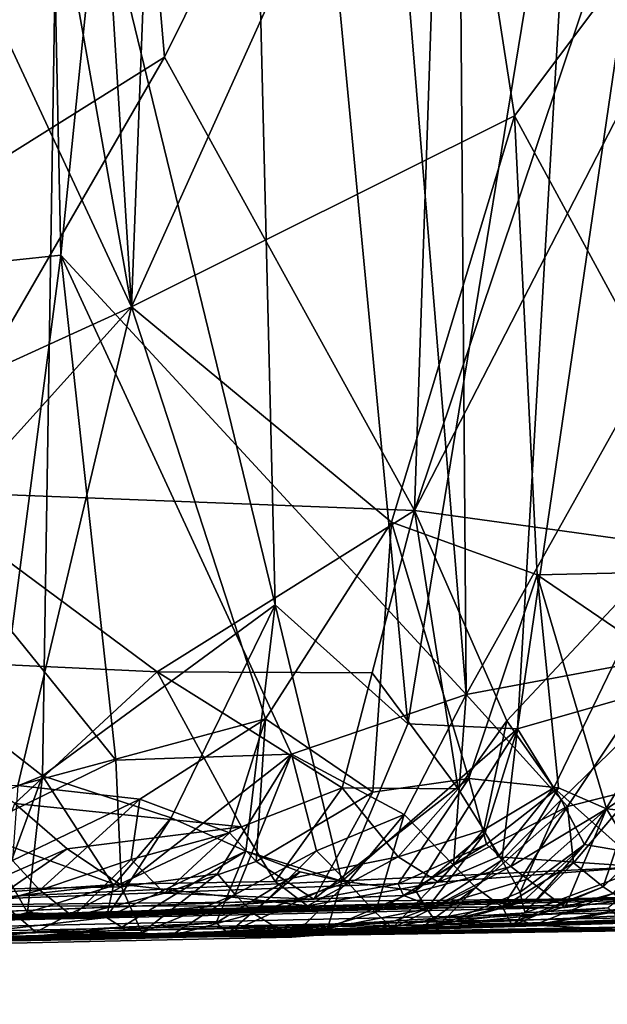
# Model space of a CAD drawing. Extents: x 26.77 to 27.61, y -1.63 to 4.36.
# Drawn here: x 27.49 to 27.56, y -1.62 to -1.51 of the extents above; entities that cross this region are included whole.
import ezdxf

# ---------------------------------------------------------------- set-up
doc = ezdxf.new("R2010")
doc.units = 0
doc.header["$MEASUREMENT"] = 0
doc.layers.add('1', color=7, linetype='Continuous')

msp = doc.modelspace()

# ---------------------------------------------------------------- linework, layer by layer
at = {"layer": '1'}
for points in [[(27.42988, -1.14249, -0.93857), (27.42451, -1.37982, -0.92024), (27.50142, -1.54522, -1.07628)], [(27.42988, -1.14249, -0.93857), (27.50142, -1.54522, -1.07628), (27.48013, -1.20467, -1.04442)], [(27.48013, -1.20467, -1.04442), (27.50142, -1.54522, -1.07628), (27.51382, -1.22093, -1.11949)], [(27.51382, -1.22093, -1.11949), (27.50142, -1.54522, -1.07628), (27.53602, -1.46843, -1.16154)], [(27.51644, -1.31274, 1.65946), (27.49003, -1.37748, 1.72675), (27.49342, -1.53939, 1.72392)], [(27.49342, -1.53939, 1.72392), (27.53914, -1.58893, 1.59732), (27.51644, -1.31274, 1.65946)], [(27.53785, -1.41687, 1.5966), (27.51644, -1.31274, 1.65946), (27.53914, -1.58893, 1.59732)], [(27.48326, -1.35884, 0.29942), (27.49161, -1.42636, 0.32296), (27.44809, -1.56428, 0.19001)], [(27.45772, -1.46101, 1.80173), (27.45933, -1.54298, 1.7975), (27.49003, -1.37748, 1.72675)], [(27.49003, -1.37748, 1.72675), (27.45933, -1.54298, 1.7975), (27.49342, -1.53939, 1.72392)], [(27.50142, -1.54522, -1.07628), (27.42451, -1.37982, -0.92024), (27.44408, -1.5714, -0.95688)], [(27.51761, -1.57883, 0.40753), (27.49324, -1.47855, 0.32587), (27.51285, -1.38454, 0.40601)], [(27.51285, -1.38454, 0.40601), (27.55178, -1.47469, 0.55824), (27.53257, -1.59225, 0.46936)], [(27.53257, -1.59225, 0.46936), (27.51761, -1.57883, 0.40753), (27.51285, -1.38454, 0.40601)], [(27.56766, -1.40056, 1.47638), (27.53785, -1.41687, 1.5966), (27.56972, -1.53429, 1.48116)], [(27.46935, -1.53946, -1.78419), (27.48623, -1.41689, -1.75855), (27.50013, -1.45898, -1.74741)], [(27.53785, -1.41687, 1.5966), (27.53914, -1.58893, 1.59732), (27.56972, -1.53429, 1.48116)], [(27.49161, -1.42636, 0.32296), (27.49324, -1.47855, 0.32587), (27.44809, -1.56428, 0.19001)], [(27.50013, -1.45898, -1.74741), (27.53724, -1.45229, -1.6903), (27.50513, -1.51707, -1.74177)], [(27.53724, -1.45229, -1.6903), (27.53332, -1.56817, -1.70148), (27.50513, -1.51707, -1.74177)], [(27.56607, -1.47044, -1.62271), (27.53332, -1.56817, -1.70148), (27.53724, -1.45229, -1.6903)], [(27.46935, -1.53946, -1.78419), (27.50013, -1.45898, -1.74741), (27.50513, -1.51707, -1.74177)], [(27.50142, -1.54522, -1.07628), (27.54461, -1.52368, -1.18221), (27.53602, -1.46843, -1.16154)], [(27.53602, -1.46843, -1.16154), (27.54461, -1.52368, -1.18221), (27.56206, -1.50041, -1.23838)], [(27.56096, -1.51452, -1.63705), (27.53332, -1.56817, -1.70148), (27.56607, -1.47044, -1.62271)], [(27.53257, -1.59225, 0.46936), (27.55178, -1.47469, 0.55824), (27.54494, -1.59283, 0.52234)], [(27.55178, -1.47469, 0.55824), (27.56092, -1.48354, 0.60357), (27.54494, -1.59283, 0.52234)], [(27.49324, -1.47855, 0.32587), (27.49136, -1.59813, 0.32216), (27.44809, -1.56428, 0.19001)], [(27.49324, -1.47855, 0.32587), (27.51761, -1.57883, 0.40753), (27.49136, -1.59813, 0.32216)], [(27.54494, -1.59283, 0.52234), (27.56092, -1.48354, 0.60357), (27.56359, -1.58746, 0.60997)], [(27.54461, -1.52368, -1.18221), (27.57237, -1.57487, -1.28449), (27.56206, -1.50041, -1.23838)], [(27.56096, -1.51452, -1.63705), (27.56224, -1.57219, -1.63633), (27.53332, -1.56817, -1.70148)], [(27.47683, -1.566, -1.77701), (27.46935, -1.53946, -1.78419), (27.50513, -1.51707, -1.74177)], [(27.50513, -1.51707, -1.74177), (27.53332, -1.56817, -1.70148), (27.47683, -1.566, -1.77701)], [(27.54461, -1.52368, -1.18221), (27.50142, -1.54522, -1.07628), (27.53073, -1.56949, -1.14872)], [(27.54461, -1.52368, -1.18221), (27.53073, -1.56949, -1.14872), (27.54716, -1.57543, -1.19635)], [(27.54461, -1.52368, -1.18221), (27.54716, -1.57543, -1.19635), (27.57237, -1.57487, -1.28449)], [(27.53914, -1.58893, 1.59732), (27.56184, -1.58471, 1.50896), (27.56972, -1.53429, 1.48116)], [(27.45933, -1.54298, 1.7975), (27.4879, -1.58184, 1.73838), (27.49342, -1.53939, 1.72392)], [(27.49342, -1.53939, 1.72392), (27.4879, -1.58184, 1.73838), (27.49965, -1.59636, 1.70579)], [(27.49342, -1.53939, 1.72392), (27.49965, -1.59636, 1.70579), (27.51945, -1.59567, 1.65391)], [(27.49342, -1.53939, 1.72392), (27.51945, -1.59567, 1.65391), (27.53914, -1.58893, 1.59732)], [(27.50142, -1.54522, -1.07628), (27.44408, -1.5714, -0.95688), (27.45351, -1.59828, -0.98083)], [(27.50142, -1.54522, -1.07628), (27.45351, -1.59828, -0.98083), (27.4886, -1.59922, -1.0538)], [(27.50142, -1.54522, -1.07628), (27.4886, -1.59922, -1.0538), (27.51653, -1.5917, -1.11814)], [(27.50142, -1.54522, -1.07628), (27.51653, -1.5917, -1.11814), (27.53073, -1.56949, -1.14872)], [(27.49136, -1.59813, 0.32216), (27.47346, -1.60542, 0.26951), (27.44809, -1.56428, 0.19001)], [(27.46351, -1.58446, -1.78933), (27.47683, -1.566, -1.77701), (27.50431, -1.58637, -1.74284)], [(27.47683, -1.566, -1.77701), (27.53332, -1.56817, -1.70148), (27.50431, -1.58637, -1.74284)], [(27.53332, -1.56817, -1.70148), (27.52853, -1.58648, -1.70778), (27.50431, -1.58637, -1.74284)], [(27.53332, -1.56817, -1.70148), (27.53823, -1.59959, -1.68575), (27.52853, -1.58648, -1.70778)], [(27.56224, -1.57219, -1.63633), (27.54375, -1.59193, -1.67793), (27.53332, -1.56817, -1.70148)], [(27.53332, -1.56817, -1.70148), (27.54375, -1.59193, -1.67793), (27.53823, -1.59959, -1.68575)], [(27.53073, -1.56949, -1.14872), (27.51653, -1.5917, -1.11814), (27.52861, -1.59996, -1.15636)], [(27.53073, -1.56949, -1.14872), (27.52861, -1.59996, -1.15636), (27.53945, -1.5984, -1.18716)], [(27.53073, -1.56949, -1.14872), (27.53945, -1.5984, -1.18716), (27.54716, -1.57543, -1.19635)], [(27.56224, -1.57219, -1.63633), (27.54903, -1.59946, -1.65888), (27.54375, -1.59193, -1.67793)], [(27.56224, -1.57219, -1.63633), (27.55905, -1.60838, -1.62085), (27.54903, -1.59946, -1.65888)], [(27.54716, -1.57543, -1.19635), (27.53945, -1.5984, -1.18716), (27.54956, -1.59945, -1.22787)], [(27.57237, -1.57487, -1.28449), (27.54716, -1.57543, -1.19635), (27.5706, -1.59142, -1.2882)], [(27.54716, -1.57543, -1.19635), (27.54956, -1.59945, -1.22787), (27.55497, -1.60184, -1.25287)], [(27.54716, -1.57543, -1.19635), (27.55497, -1.60184, -1.25287), (27.5706, -1.59142, -1.2882)], [(27.51761, -1.57883, 0.40753), (27.50588, -1.60287, 0.37237), (27.49136, -1.59813, 0.32216)], [(27.51761, -1.57883, 0.40753), (27.51431, -1.60663, 0.41019), (27.50588, -1.60287, 0.37237)], [(27.51761, -1.57883, 0.40753), (27.52511, -1.61001, 0.45543), (27.51431, -1.60663, 0.41019)], [(27.51761, -1.57883, 0.40753), (27.53257, -1.59225, 0.46936), (27.52511, -1.61001, 0.45543)], [(27.4879, -1.58184, 1.73838), (27.48315, -1.60439, 1.73896), (27.49965, -1.59636, 1.70579)], [(27.48825, -1.60122, -1.7557), (27.46351, -1.58446, -1.78933), (27.50431, -1.58637, -1.74284)], [(27.53914, -1.58893, 1.59732), (27.55058, -1.60157, 1.54596), (27.56184, -1.58471, 1.50896)], [(27.56184, -1.58471, 1.50896), (27.55058, -1.60157, 1.54596), (27.55831, -1.59962, 1.51501)], [(27.50431, -1.58637, -1.74284), (27.5138, -1.60388, -1.72073), (27.48825, -1.60122, -1.7557)], [(27.52853, -1.58648, -1.70778), (27.52518, -1.59946, -1.70826), (27.50431, -1.58637, -1.74284)], [(27.50431, -1.58637, -1.74284), (27.52518, -1.59946, -1.70826), (27.5138, -1.60388, -1.72073)], [(27.52853, -1.58648, -1.70778), (27.53823, -1.59959, -1.68575), (27.52518, -1.59946, -1.70826)], [(27.56359, -1.58746, 0.60997), (27.54987, -1.60083, 0.54993), (27.54494, -1.59283, 0.52234)], [(27.56359, -1.58746, 0.60997), (27.5525, -1.60586, 0.57308), (27.54987, -1.60083, 0.54993)], [(27.56359, -1.58746, 0.60997), (27.56196, -1.60749, 0.62351), (27.5525, -1.60586, 0.57308)], [(27.53914, -1.58893, 1.59732), (27.51945, -1.59567, 1.65391), (27.53216, -1.60248, 1.60761)], [(27.53914, -1.58893, 1.59732), (27.53216, -1.60248, 1.60761), (27.53771, -1.60818, 1.58472)], [(27.53914, -1.58893, 1.59732), (27.53771, -1.60818, 1.58472), (27.55058, -1.60157, 1.54596)], [(27.51653, -1.5917, -1.11814), (27.4886, -1.59922, -1.0538), (27.50234, -1.60076, -1.08751)], [(27.51653, -1.5917, -1.11814), (27.50234, -1.60076, -1.08751), (27.51244, -1.60453, -1.11827)], [(27.51653, -1.5917, -1.11814), (27.51244, -1.60453, -1.11827), (27.51547, -1.60779, -1.13295)], [(27.51653, -1.5917, -1.11814), (27.51547, -1.60779, -1.13295), (27.52861, -1.59996, -1.15636)], [(27.53257, -1.59225, 0.46936), (27.54494, -1.59283, 0.52234), (27.52511, -1.61001, 0.45543)], [(27.54375, -1.59193, -1.67793), (27.54114, -1.60421, -1.67352), (27.53823, -1.59959, -1.68575)], [(27.54375, -1.59193, -1.67793), (27.54903, -1.59946, -1.65888), (27.54114, -1.60421, -1.67352)], [(27.5706, -1.59142, -1.2882), (27.55497, -1.60184, -1.25287), (27.56716, -1.60312, -1.29231)], [(27.54494, -1.59283, 0.52234), (27.53349, -1.61107, 0.50055), (27.52511, -1.61001, 0.45543)], [(27.54494, -1.59283, 0.52234), (27.5413, -1.60456, 0.51675), (27.53349, -1.61107, 0.50055)], [(27.54494, -1.59283, 0.52234), (27.54319, -1.60763, 0.53473), (27.5413, -1.60456, 0.51675)], [(27.54494, -1.59283, 0.52234), (27.54987, -1.60083, 0.54993), (27.54319, -1.60763, 0.53473)], [(27.49965, -1.59636, 1.70579), (27.50027, -1.61063, 1.68874), (27.51945, -1.59567, 1.65391)], [(27.51945, -1.59567, 1.65391), (27.50027, -1.61063, 1.68874), (27.51111, -1.60917, 1.66292)], [(27.51945, -1.59567, 1.65391), (27.51111, -1.60917, 1.66292), (27.51311, -1.61149, 1.64984)], [(27.51945, -1.59567, 1.65391), (27.51311, -1.61149, 1.64984), (27.52227, -1.60657, 1.63465)], [(27.51945, -1.59567, 1.65391), (27.52227, -1.60657, 1.63465), (27.53216, -1.60248, 1.60761)], [(27.49965, -1.59636, 1.70579), (27.48315, -1.60439, 1.73896), (27.50027, -1.61063, 1.68874)], [(27.49136, -1.59813, 0.32216), (27.48725, -1.60931, 0.32552), (27.47346, -1.60542, 0.26951)], [(27.48966, -1.61352, 0.34501), (27.48725, -1.60931, 0.32552), (27.49136, -1.59813, 0.32216)], [(27.49936, -1.61048, 0.36121), (27.48966, -1.61352, 0.34501), (27.49136, -1.59813, 0.32216)], [(27.50588, -1.60287, 0.37237), (27.49936, -1.61048, 0.36121), (27.49136, -1.59813, 0.32216)], [(27.52861, -1.59996, -1.15636), (27.52198, -1.61201, -1.16509), (27.53945, -1.5984, -1.18716)], [(27.53945, -1.5984, -1.18716), (27.52198, -1.61201, -1.16509), (27.53149, -1.6103, -1.19536)], [(27.53945, -1.5984, -1.18716), (27.53149, -1.6103, -1.19536), (27.54145, -1.60581, -1.21615)], [(27.53945, -1.5984, -1.18716), (27.54145, -1.60581, -1.21615), (27.54956, -1.59945, -1.22787)], [(27.4886, -1.59922, -1.0538), (27.48798, -1.60767, -1.0627), (27.50234, -1.60076, -1.08751)], [(27.52518, -1.59946, -1.70826), (27.51759, -1.61004, -1.70369), (27.5138, -1.60388, -1.72073)], [(27.52861, -1.59996, -1.15636), (27.51547, -1.60779, -1.13295), (27.52198, -1.61201, -1.16509)], [(27.52518, -1.59946, -1.70826), (27.53148, -1.60725, -1.6891), (27.51759, -1.61004, -1.70369)], [(27.53823, -1.59959, -1.68575), (27.53148, -1.60725, -1.6891), (27.52518, -1.59946, -1.70826)], [(27.53823, -1.59959, -1.68575), (27.54114, -1.60421, -1.67352), (27.53148, -1.60725, -1.6891)], [(27.54903, -1.59946, -1.65888), (27.54277, -1.60724, -1.65927), (27.54114, -1.60421, -1.67352)], [(27.54956, -1.59945, -1.22787), (27.54145, -1.60581, -1.21615), (27.5442, -1.60833, -1.23685)], [(27.54903, -1.59946, -1.65888), (27.55905, -1.60838, -1.62085), (27.54277, -1.60724, -1.65927)], [(27.54956, -1.59945, -1.22787), (27.5442, -1.60833, -1.23685), (27.55497, -1.60184, -1.25287)], [(27.55058, -1.60157, 1.54596), (27.55127, -1.60794, 1.52627), (27.55831, -1.59962, 1.51501)], [(27.55831, -1.59962, 1.51501), (27.55127, -1.60794, 1.52627), (27.55462, -1.61064, 1.50532)], [(27.55831, -1.59962, 1.51501), (27.55462, -1.61064, 1.50532), (27.56236, -1.60306, 1.49165)], [(27.4847, -1.61047, -1.74353), (27.48825, -1.60122, -1.7557), (27.49416, -1.60634, -1.7434)], [(27.48798, -1.60767, -1.0627), (27.49106, -1.61102, -1.07933), (27.50234, -1.60076, -1.08751)], [(27.48825, -1.60122, -1.7557), (27.5138, -1.60388, -1.72073), (27.49416, -1.60634, -1.7434)], [(27.50234, -1.60076, -1.08751), (27.49106, -1.61102, -1.07933), (27.50137, -1.60754, -1.09623)], [(27.50234, -1.60076, -1.08751), (27.50137, -1.60754, -1.09623), (27.51244, -1.60453, -1.11827)], [(27.54987, -1.60083, 0.54993), (27.54525, -1.61125, 0.55447), (27.54319, -1.60763, 0.53473)], [(27.54987, -1.60083, 0.54993), (27.5525, -1.60586, 0.57308), (27.54525, -1.61125, 0.55447)], [(27.53216, -1.60248, 1.60761), (27.52227, -1.60657, 1.63465), (27.52576, -1.61011, 1.61491)], [(27.53216, -1.60248, 1.60761), (27.52576, -1.61011, 1.61491), (27.52893, -1.61352, 1.59515)], [(27.53216, -1.60248, 1.60761), (27.52893, -1.61352, 1.59515), (27.53771, -1.60818, 1.58472)], [(27.55058, -1.60157, 1.54596), (27.53771, -1.60818, 1.58472), (27.54025, -1.61071, 1.56595)], [(27.55058, -1.60157, 1.54596), (27.54025, -1.61071, 1.56595), (27.54326, -1.61293, 1.5375)], [(27.55058, -1.60157, 1.54596), (27.54326, -1.61293, 1.5375), (27.55127, -1.60794, 1.52627)], [(27.55497, -1.60184, -1.25287), (27.5442, -1.60833, -1.23685), (27.54605, -1.60978, -1.26069)], [(27.55497, -1.60184, -1.25287), (27.54605, -1.60978, -1.26069), (27.55032, -1.61295, -1.28926)], [(27.56003, -1.61018, -1.29205), (27.55497, -1.60184, -1.25287), (27.55032, -1.61295, -1.28926)], [(27.56716, -1.60312, -1.29231), (27.55497, -1.60184, -1.25287), (27.56003, -1.61018, -1.29205)], [(27.50588, -1.60287, 0.37237), (27.51431, -1.60663, 0.41019), (27.49857, -1.6141, 0.37981)], [(27.50588, -1.60287, 0.37237), (27.49857, -1.6141, 0.37981), (27.49936, -1.61048, 0.36121)], [(27.56236, -1.60306, 1.49165), (27.55462, -1.61064, 1.50532), (27.55572, -1.61137, 1.48941)], [(27.48315, -1.60439, 1.73896), (27.48496, -1.61088, 1.72607), (27.50027, -1.61063, 1.68874)], [(27.5138, -1.60388, -1.72073), (27.50009, -1.61034, -1.72529), (27.49416, -1.60634, -1.7434)], [(27.5138, -1.60388, -1.72073), (27.51759, -1.61004, -1.70369), (27.50009, -1.61034, -1.72529)], [(27.51244, -1.60453, -1.11827), (27.50137, -1.60754, -1.09623), (27.50511, -1.61134, -1.11748)], [(27.51244, -1.60453, -1.11827), (27.50511, -1.61134, -1.11748), (27.51547, -1.60779, -1.13295)], [(27.54114, -1.60421, -1.67352), (27.53602, -1.61011, -1.66191), (27.53148, -1.60725, -1.6891)], [(27.5413, -1.60456, 0.51675), (27.53471, -1.6131, 0.52347), (27.53349, -1.61107, 0.50055)], [(27.5413, -1.60456, 0.51675), (27.54319, -1.60763, 0.53473), (27.53471, -1.6131, 0.52347)], [(27.54114, -1.60421, -1.67352), (27.54277, -1.60724, -1.65927), (27.53602, -1.61011, -1.66191)], [(27.54145, -1.60581, -1.21615), (27.53149, -1.6103, -1.19536), (27.5321, -1.61162, -1.2271)], [(27.5442, -1.60833, -1.23685), (27.54145, -1.60581, -1.21615), (27.5321, -1.61162, -1.2271)], [(27.48614, -1.6119, -1.73156), (27.4847, -1.61047, -1.74353), (27.49416, -1.60634, -1.7434)], [(27.50009, -1.61034, -1.72529), (27.48614, -1.6119, -1.73156), (27.49416, -1.60634, -1.7434)], [(27.51431, -1.60663, 0.41019), (27.5003, -1.61517, 0.39925), (27.49857, -1.6141, 0.37981)], [(27.51431, -1.60663, 0.41019), (27.51096, -1.6147, 0.44022), (27.5003, -1.61517, 0.39925)], [(27.52041, -1.60896, 0.44355), (27.51096, -1.6147, 0.44022), (27.51431, -1.60663, 0.41019)], [(27.52227, -1.60657, 1.63465), (27.51311, -1.61149, 1.64984), (27.51515, -1.61366, 1.63559)], [(27.52511, -1.61001, 0.45543), (27.52041, -1.60896, 0.44355), (27.51431, -1.60663, 0.41019)], [(27.52227, -1.60657, 1.63465), (27.51515, -1.61366, 1.63559), (27.52576, -1.61011, 1.61491)], [(27.5525, -1.60586, 0.57308), (27.54546, -1.61235, 0.56843), (27.54525, -1.61125, 0.55447)], [(27.5525, -1.60586, 0.57308), (27.54582, -1.61355, 0.5886), (27.54546, -1.61235, 0.56843)], [(27.5525, -1.60586, 0.57308), (27.56196, -1.60749, 0.62351), (27.54582, -1.61355, 0.5886)], [(27.49106, -1.61102, -1.07933), (27.48798, -1.60767, -1.0627), (27.48119, -1.61366, -1.07231)], [(27.50137, -1.60754, -1.09623), (27.49106, -1.61102, -1.07933), (27.49477, -1.61397, -1.12105)], [(27.50511, -1.61134, -1.11748), (27.50137, -1.60754, -1.09623), (27.49477, -1.61397, -1.12105)], [(27.52198, -1.61201, -1.16509), (27.51547, -1.60779, -1.13295), (27.50511, -1.61134, -1.11748)], [(27.53148, -1.60725, -1.6891), (27.52127, -1.61276, -1.6818), (27.51759, -1.61004, -1.70369)], [(27.53148, -1.60725, -1.6891), (27.53602, -1.61011, -1.66191), (27.52127, -1.61276, -1.6818)], [(27.54319, -1.60763, 0.53473), (27.53605, -1.61503, 0.55022), (27.53471, -1.6131, 0.52347)], [(27.55905, -1.60838, -1.62085), (27.53602, -1.61011, -1.66191), (27.54277, -1.60724, -1.65927)], [(27.54319, -1.60763, 0.53473), (27.54525, -1.61125, 0.55447), (27.53605, -1.61503, 0.55022)], [(27.55127, -1.60794, 1.52627), (27.54326, -1.61293, 1.5375), (27.54433, -1.61501, 1.50799)], [(27.55462, -1.61064, 1.50532), (27.55127, -1.60794, 1.52627), (27.54433, -1.61501, 1.50799)], [(27.55517, -1.61299, 0.6395), (27.54582, -1.61355, 0.5886), (27.56196, -1.60749, 0.62351)], [(27.55905, -1.60838, -1.62085), (27.56008, -1.61192, -1.53675), (27.46315, -1.61287, -1.73207)], [(27.53602, -1.61011, -1.66191), (27.55905, -1.60838, -1.62085), (27.46315, -1.61287, -1.73207)], [(27.51111, -1.60917, 1.66292), (27.50027, -1.61063, 1.68874), (27.50256, -1.61583, 1.65401)], [(27.51311, -1.61149, 1.64984), (27.51111, -1.60917, 1.66292), (27.50256, -1.61583, 1.65401)], [(27.52041, -1.60896, 0.44355), (27.51232, -1.61587, 0.46116), (27.51096, -1.6147, 0.44022)], [(27.52511, -1.61001, 0.45543), (27.51232, -1.61587, 0.46116), (27.52041, -1.60896, 0.44355)], [(27.53771, -1.60818, 1.58472), (27.52893, -1.61352, 1.59515), (27.53085, -1.61525, 1.57761)], [(27.53771, -1.60818, 1.58472), (27.53085, -1.61525, 1.57761), (27.54025, -1.61071, 1.56595)], [(27.5442, -1.60833, -1.23685), (27.5321, -1.61162, -1.2271), (27.53552, -1.6129, -1.27479)], [(27.54605, -1.60978, -1.26069), (27.5442, -1.60833, -1.23685), (27.53552, -1.6129, -1.27479)], [(27.53602, -1.61011, -1.66191), (27.46315, -1.61287, -1.73207), (27.52127, -1.61276, -1.6818)], [(27.48966, -1.61352, 0.34501), (27.47874, -1.61638, 0.3459), (27.48725, -1.60931, 0.32552)], [(27.52127, -1.61276, -1.6818), (27.50009, -1.61034, -1.72529), (27.51759, -1.61004, -1.70369)], [(27.52511, -1.61001, 0.45543), (27.5235, -1.61535, 0.49642), (27.51232, -1.61587, 0.46116)], [(27.52576, -1.61011, 1.61491), (27.51515, -1.61366, 1.63559), (27.5195, -1.61631, 1.59184)], [(27.52893, -1.61352, 1.59515), (27.52576, -1.61011, 1.61491), (27.5195, -1.61631, 1.59184)], [(27.53349, -1.61107, 0.50055), (27.5235, -1.61535, 0.49642), (27.52511, -1.61001, 0.45543)], [(27.55032, -1.61295, -1.28926), (27.54605, -1.60978, -1.26069), (27.53552, -1.6129, -1.27479)], [(27.56003, -1.61018, -1.29205), (27.55032, -1.61295, -1.28926), (27.56053, -1.61173, -1.33003)], [(27.46315, -1.61287, -1.73207), (27.48614, -1.6119, -1.73156), (27.50009, -1.61034, -1.72529)], [(27.52127, -1.61276, -1.6818), (27.46315, -1.61287, -1.73207), (27.50009, -1.61034, -1.72529)], [(27.49061, -1.61573, 1.69627), (27.48496, -1.61088, 1.72607), (27.47872, -1.617, 1.70846)], [(27.48119, -1.61366, -1.07231), (27.49477, -1.61397, -1.12105), (27.49106, -1.61102, -1.07933)], [(27.48496, -1.61088, 1.72607), (27.49061, -1.61573, 1.69627), (27.50027, -1.61063, 1.68874)], [(27.49857, -1.6141, 0.37981), (27.48966, -1.61352, 0.34501), (27.49936, -1.61048, 0.36121)], [(27.49061, -1.61573, 1.69627), (27.50256, -1.61583, 1.65401), (27.50027, -1.61063, 1.68874)], [(27.50511, -1.61134, -1.11748), (27.49477, -1.61397, -1.12105), (27.52198, -1.61201, -1.16509)], [(27.53149, -1.6103, -1.19536), (27.52198, -1.61201, -1.16509), (27.5321, -1.61162, -1.2271)], [(27.53349, -1.61107, 0.50055), (27.53471, -1.6131, 0.52347), (27.5235, -1.61535, 0.49642)], [(27.54025, -1.61071, 1.56595), (27.53085, -1.61525, 1.57761), (27.53422, -1.61519, 1.53504)], [(27.54326, -1.61293, 1.5375), (27.54025, -1.61071, 1.56595), (27.53422, -1.61519, 1.53504)], [(27.54546, -1.61235, 0.56843), (27.53605, -1.61503, 0.55022), (27.54525, -1.61125, 0.55447)], [(27.55462, -1.61064, 1.50532), (27.54433, -1.61501, 1.50799), (27.54515, -1.61433, 1.48829)], [(27.55572, -1.61137, 1.48941), (27.55462, -1.61064, 1.50532), (27.54515, -1.61433, 1.48829)], [(27.55572, -1.61137, 1.48941), (27.54515, -1.61433, 1.48829), (27.5468, -1.61497, 1.46815)], [(27.55782, -1.61315, 1.47214), (27.5468, -1.61497, 1.46815), (27.56936, -1.61084, 1.44066)], [(27.56936, -1.61084, 1.44066), (27.5468, -1.61497, 1.46815), (27.55785, -1.61551, 1.41134)], [(27.55782, -1.61315, 1.47214), (27.55572, -1.61137, 1.48941), (27.5468, -1.61497, 1.46815)], [(27.56276, -1.61166, -1.36838), (27.42953, -1.61569, -1.27746), (27.32181, -1.6184, -1.48521)], [(27.56276, -1.61166, -1.36838), (27.32181, -1.6184, -1.48521), (27.56435, -1.61232, -1.40485)], [(27.56008, -1.61192, -1.53675), (27.32181, -1.6184, -1.48521), (27.46315, -1.61287, -1.73207)], [(27.56418, -1.61197, -1.43058), (27.32181, -1.6184, -1.48521), (27.56008, -1.61192, -1.53675)], [(27.56418, -1.61197, -1.43058), (27.56435, -1.61232, -1.40485), (27.32181, -1.6184, -1.48521)], [(27.52198, -1.61201, -1.16509), (27.42953, -1.61569, -1.27746), (27.5321, -1.61162, -1.2271)], [(27.5321, -1.61162, -1.2271), (27.42953, -1.61569, -1.27746), (27.53552, -1.6129, -1.27479)], [(27.56053, -1.61173, -1.33003), (27.42953, -1.61569, -1.27746), (27.56276, -1.61166, -1.36838)], [(27.56053, -1.61173, -1.33003), (27.55032, -1.61295, -1.28926), (27.42953, -1.61569, -1.27746)], [(27.52198, -1.61201, -1.16509), (27.49477, -1.61397, -1.12105), (27.42953, -1.61569, -1.27746)], [(27.57177, -1.61229, 1.39561), (27.55785, -1.61551, 1.41134), (27.50202, -1.61638, 1.40526)], [(27.57324, -1.61316, 1.3708), (27.57177, -1.61229, 1.39561), (27.50202, -1.61638, 1.40526)], [(27.51311, -1.61149, 1.64984), (27.50256, -1.61583, 1.65401), (27.50576, -1.61621, 1.63145)], [(27.51515, -1.61366, 1.63559), (27.51311, -1.61149, 1.64984), (27.50576, -1.61621, 1.63145)], [(27.54546, -1.61235, 0.56843), (27.54582, -1.61355, 0.5886), (27.52751, -1.61583, 0.55662)], [(27.54546, -1.61235, 0.56843), (27.52751, -1.61583, 0.55662), (27.53605, -1.61503, 0.55022)], [(27.58823, -1.61349, 1.17578), (27.08468, -1.62388, 1.16481), (27.59183, -1.61276, 1.1141)], [(27.59183, -1.61276, 1.1141), (27.08468, -1.62388, 1.16481), (27.57828, -1.61502, 1.03064)], [(27.57656, -1.61482, 1.28655), (27.08468, -1.62388, 1.16481), (27.58823, -1.61349, 1.17578)], [(27.55032, -1.61295, -1.28926), (27.53552, -1.6129, -1.27479), (27.42953, -1.61569, -1.27746)], [(27.49857, -1.6141, 0.37981), (27.47874, -1.61638, 0.3459), (27.48966, -1.61352, 0.34501)], [(27.49683, -1.61658, 0.66302), (27.52751, -1.61583, 0.55662), (27.55517, -1.61299, 0.6395)], [(27.55659, -1.61434, 0.66265), (27.49683, -1.61658, 0.66302), (27.55517, -1.61299, 0.6395)], [(27.57324, -1.61316, 1.3708), (27.50202, -1.61638, 1.40526), (27.57595, -1.61535, 1.32671)], [(27.53085, -1.61525, 1.57761), (27.52893, -1.61352, 1.59515), (27.5195, -1.61631, 1.59184)], [(27.53471, -1.6131, 0.52347), (27.52751, -1.61583, 0.55662), (27.5235, -1.61535, 0.49642)], [(27.55517, -1.61299, 0.6395), (27.52751, -1.61583, 0.55662), (27.54582, -1.61355, 0.5886)], [(27.53471, -1.6131, 0.52347), (27.53605, -1.61503, 0.55022), (27.52751, -1.61583, 0.55662)], [(27.54326, -1.61293, 1.5375), (27.53422, -1.61519, 1.53504), (27.54433, -1.61501, 1.50799)], [(27.57828, -1.61502, 1.03064), (27.05971, -1.62387, 0.76105), (27.57657, -1.61413, 0.84437)], [(27.57657, -1.61413, 0.84437), (27.05971, -1.62387, 0.76105), (27.49683, -1.61658, 0.66302)], [(27.54515, -1.61433, 1.48829), (27.54433, -1.61501, 1.50799), (27.31041, -1.62079, 1.65338)], [(27.54515, -1.61433, 1.48829), (27.31041, -1.62079, 1.65338), (27.5468, -1.61497, 1.46815)], [(27.48119, -1.61366, -1.07231), (27.39393, -1.61652, -1.11633), (27.49477, -1.61397, -1.12105)], [(27.49477, -1.61397, -1.12105), (27.39393, -1.61652, -1.11633), (27.42953, -1.61569, -1.27746)], [(27.49857, -1.6141, 0.37981), (27.5003, -1.61517, 0.39925), (27.47874, -1.61638, 0.3459)], [(27.48899, -1.61636, 0.45332), (27.5003, -1.61517, 0.39925), (27.51096, -1.6147, 0.44022)], [(27.51232, -1.61587, 0.46116), (27.48899, -1.61636, 0.45332), (27.51096, -1.6147, 0.44022)], [(27.56643, -1.6142, 0.78588), (27.57657, -1.61413, 0.84437), (27.49683, -1.61658, 0.66302)], [(27.56643, -1.6142, 0.78588), (27.49683, -1.61658, 0.66302), (27.56588, -1.61434, 0.73587)], [(27.56588, -1.61434, 0.73587), (27.49683, -1.61658, 0.66302), (27.55576, -1.61447, 0.6869)], [(27.55576, -1.61447, 0.6869), (27.49683, -1.61658, 0.66302), (27.55659, -1.61434, 0.66265)], [(27.51515, -1.61366, 1.63559), (27.50576, -1.61621, 1.63145), (27.5195, -1.61631, 1.59184)], [(27.08468, -1.62388, 1.16481), (27.05971, -1.62387, 0.76105), (27.57828, -1.61502, 1.03064)], [(27.49683, -1.61658, 0.66302), (27.05971, -1.62387, 0.76105), (27.52751, -1.61583, 0.55662)], [(27.52751, -1.61583, 0.55662), (27.05971, -1.62387, 0.76105), (27.48899, -1.61636, 0.45332)], [(27.57656, -1.61482, 1.28655), (27.50202, -1.61638, 1.40526), (27.08468, -1.62388, 1.16481)], [(27.5468, -1.61497, 1.46815), (27.31041, -1.62079, 1.65338), (27.50202, -1.61638, 1.40526)], [(27.54433, -1.61501, 1.50799), (27.53422, -1.61519, 1.53504), (27.31041, -1.62079, 1.65338)], [(27.5195, -1.61631, 1.59184), (27.31041, -1.62079, 1.65338), (27.53422, -1.61519, 1.53504)], [(27.47872, -1.617, 1.70846), (27.31041, -1.62079, 1.65338), (27.49061, -1.61573, 1.69627)], [(27.50256, -1.61583, 1.65401), (27.49061, -1.61573, 1.69627), (27.31041, -1.62079, 1.65338)], [(27.50256, -1.61583, 1.65401), (27.31041, -1.62079, 1.65338), (27.50576, -1.61621, 1.63145)], [(27.5003, -1.61517, 0.39925), (27.48899, -1.61636, 0.45332), (27.46736, -1.61702, 0.32932)], [(27.5003, -1.61517, 0.39925), (27.46736, -1.61702, 0.32932), (27.47874, -1.61638, 0.3459)], [(27.52751, -1.61583, 0.55662), (27.48899, -1.61636, 0.45332), (27.5235, -1.61535, 0.49642)], [(27.51232, -1.61587, 0.46116), (27.5235, -1.61535, 0.49642), (27.48899, -1.61636, 0.45332)], [(27.57595, -1.61535, 1.32671), (27.50202, -1.61638, 1.40526), (27.57656, -1.61482, 1.28655)], [(27.55785, -1.61551, 1.41134), (27.5468, -1.61497, 1.46815), (27.50202, -1.61638, 1.40526)], [(27.53085, -1.61525, 1.57761), (27.5195, -1.61631, 1.59184), (27.53422, -1.61519, 1.53504)], [(27.48899, -1.61636, 0.45332), (27.05971, -1.62387, 0.76105), (27.46736, -1.61702, 0.32932)], [(27.50202, -1.61638, 1.40526), (27.31041, -1.62079, 1.65338), (27.08468, -1.62388, 1.16481)], [(27.50576, -1.61621, 1.63145), (27.31041, -1.62079, 1.65338), (27.5195, -1.61631, 1.59184)]]:
    msp.add_3dface(points, dxfattribs=at)

doc.saveas('drawing.dxf')
